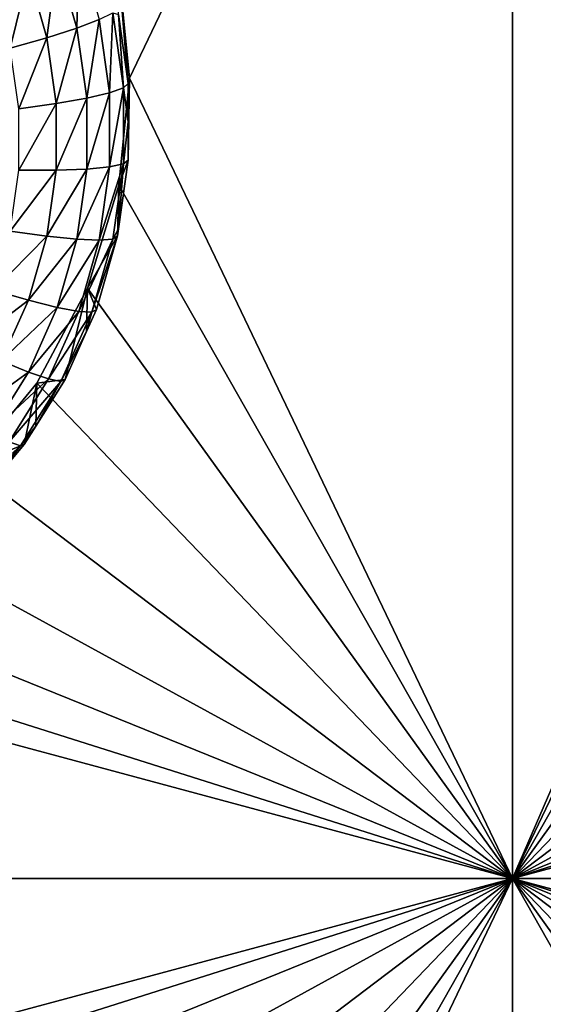
# Model space of a CAD drawing. Extents: x -24 to 24, y -190 to 30.
# Drawn here: x 6 to 8, y -156 to -154 of the extents above; entities that cross this region are included whole.
import ezdxf

# ---------------------------------------------------------------- set-up
doc = ezdxf.new("R2010")
doc.units = 0
doc.layers.add('L1', color=7, linetype='CONTINUOUS')
doc.layers.add('L3', color=7, linetype='CONTINUOUS')

msp = doc.modelspace()

# ---------------------------------------------------------------- linework, layer by layer
at = {"layer": 'L1', "color": 7}
for points in [[(17.45052, -52.3298, 192.2336), (-17.45052, -52.3298, 192.2336), (17.16824, -189.1116, 202.891)], [(17.16824, -189.1116, 202.891), (-17.45052, -52.3298, 192.2336), (-17.16824, -189.1116, 202.891)], [(17.73879, -53.30203, 179.7557), (-17.4299, -186.5964, 191.4174), (-17.73879, -53.30203, 179.7557)], [(17.4299, -186.5964, 191.4174), (-17.4299, -186.5964, 191.4174), (17.73879, -53.30203, 179.7557)]]:
    msp.add_3dface(points, dxfattribs=at)
at = {"layer": 'L3', "color": 250}
for points in [[(-16.15, -139.2071, 188.7671), (-12.25, -184.9324, 192.7675), (12.25, -135.3219, 188.4272)], [(-12.25, -184.9324, 192.7675), (12.25, -184.9324, 192.7675), (12.25, -135.3219, 188.4272)], [(7.5, -151.6906, 188.3535), (6.475, -153.8325, 188.5409), (6.446658, -153.5458, 188.5158)], [(7.5, -155.9743, 188.7283), (6.475, -153.8325, 188.5409), (7.5, -151.6906, 188.3535)], [(7.5, -151.6906, 188.3535), (8.553342, -153.5458, 188.5158), (7.5, -155.9743, 188.7283)], [(6.338837, -153.4858, 186.9119), (6.333968, -153.6987, 186.816), (6.281524, -153.5165, 186.8)], [(6.393626, -153.6762, 186.9286), (6.333968, -153.6987, 186.816), (6.338837, -153.4858, 186.9119)], [(6.281524, -153.5165, 186.8), (6.253683, -153.7245, 186.7179), (6.204395, -153.5532, 186.7029)], [(6.333968, -153.6987, 186.816), (6.253683, -153.7245, 186.7179), (6.281524, -153.5165, 186.8)], [(6.204395, -153.5532, 186.7029), (6.155854, -153.7523, 186.6379), (6.110413, -153.5944, 186.6241)], [(6.253683, -153.7245, 186.7179), (6.155854, -153.7523, 186.6379), (6.204395, -153.5532, 186.7029)], [(6.446658, -153.5458, 188.5158), (6.471407, -153.8467, 187.197), (6.445449, -153.6628, 187.1809)], [(6.475, -153.8325, 188.5409), (6.471407, -153.8467, 187.197), (6.446658, -153.5458, 188.5158)], [(7.5, -155.9743, 188.7283), (8.553342, -153.5458, 188.5158), (8.525, -153.8325, 188.5409)], [(6.393626, -153.6762, 186.9286), (6.360448, -153.8864, 186.8324), (6.333968, -153.6987, 186.816)], [(6.42129, -153.8723, 186.9457), (6.360448, -153.8864, 186.8324), (6.393626, -153.6762, 186.9286)], [(6.430363, -153.6576, 187.0512), (6.42129, -153.8723, 186.9457), (6.393626, -153.6762, 186.9286)], [(6.458756, -153.8589, 187.0688), (6.42129, -153.8723, 186.9457), (6.430363, -153.6576, 187.0512)], [(6.430363, -153.6576, 187.0512), (6.445449, -153.6628, 187.1809), (6.458756, -153.8589, 187.0688)], [(6.445449, -153.6628, 187.1809), (6.471407, -153.8467, 187.197), (6.458756, -153.8589, 187.0688)], [(6.333968, -153.6987, 186.816), (6.278568, -153.9009, 186.7333), (6.253683, -153.7245, 186.7179)], [(6.360448, -153.8864, 186.8324), (6.278568, -153.9009, 186.7333), (6.333968, -153.6987, 186.816)], [(6.253683, -153.7245, 186.7179), (6.178798, -153.915, 186.6521), (6.155854, -153.7523, 186.6379)], [(6.278568, -153.9009, 186.7333), (6.178798, -153.915, 186.6521), (6.253683, -153.7245, 186.7179)], [(7.5, -155.9743, 188.7283), (6.446658, -154.1191, 188.566), (6.475, -153.8325, 188.5409)], [(6.446658, -154.1191, 188.566), (6.471407, -154.0518, 187.215), (6.475, -153.8325, 188.5409)], [(6.475, -153.8325, 188.5409), (6.471407, -154.0518, 187.215), (6.471407, -153.9492, 187.206)], [(6.475, -153.8325, 188.5409), (6.471407, -153.9492, 187.206), (6.471407, -153.8467, 187.197)], [(7.5, -155.9743, 188.7283), (8.525, -153.8325, 188.5409), (8.553342, -154.1191, 188.566)], [(6.458756, -154.0621, 187.0866), (6.42129, -154.0703, 186.963), (6.458756, -153.8589, 187.0688)], [(6.458756, -153.8589, 187.0688), (6.42129, -154.0703, 186.963), (6.42129, -153.8723, 186.9457)], [(6.458756, -153.8589, 187.0688), (6.471407, -153.8467, 187.197), (6.471407, -153.9492, 187.206)], [(6.458756, -153.8589, 187.0688), (6.471407, -153.9492, 187.206), (6.458756, -154.0621, 187.0866)], [(6.360448, -154.076, 186.849), (6.278568, -154.079, 186.7489), (6.360448, -153.8864, 186.8324)], [(6.360448, -153.8864, 186.8324), (6.278568, -154.079, 186.7489), (6.278568, -153.9009, 186.7333)], [(6.42129, -154.0703, 186.963), (6.360448, -154.076, 186.849), (6.42129, -153.8723, 186.9457)], [(6.42129, -153.8723, 186.9457), (6.360448, -154.076, 186.849), (6.360448, -153.8864, 186.8324)], [(6.278568, -154.079, 186.7489), (6.178798, -154.0792, 186.6665), (6.278568, -153.9009, 186.7333)], [(6.278568, -153.9009, 186.7333), (6.178798, -154.0792, 186.6665), (6.178798, -153.915, 186.6521)], [(6.471407, -153.9492, 187.206), (6.471407, -154.0518, 187.215), (6.458756, -154.0621, 187.0866)], [(6.393626, -154.2664, 186.9802), (6.333968, -154.2637, 186.8654), (6.42129, -154.0703, 186.963)], [(6.42129, -154.0703, 186.963), (6.333968, -154.2637, 186.8654), (6.360448, -154.076, 186.849)], [(6.430363, -154.2633, 187.1042), (6.393626, -154.2664, 186.9802), (6.458756, -154.0621, 187.0866)], [(6.458756, -154.0621, 187.0866), (6.393626, -154.2664, 186.9802), (6.42129, -154.0703, 186.963)], [(6.458756, -154.0621, 187.0866), (6.445449, -154.2357, 187.231), (6.430363, -154.2633, 187.1042)], [(6.446658, -154.1191, 188.566), (6.445449, -154.2357, 187.231), (6.471407, -154.0518, 187.215)], [(6.458756, -154.0621, 187.0866), (6.471407, -154.0518, 187.215), (6.445449, -154.2357, 187.231)], [(6.253683, -154.2554, 186.7643), (6.155854, -154.2418, 186.6807), (6.278568, -154.079, 186.7489)], [(6.278568, -154.079, 186.7489), (6.155854, -154.2418, 186.6807), (6.178798, -154.0792, 186.6665)], [(6.333968, -154.2637, 186.8654), (6.253683, -154.2554, 186.7643), (6.360448, -154.076, 186.849)], [(6.360448, -154.076, 186.849), (6.253683, -154.2554, 186.7643), (6.278568, -154.079, 186.7489)], [(6.362722, -154.3948, 188.5901), (6.446658, -154.1191, 188.566), (7.5, -155.9743, 188.7283)], [(6.362722, -154.3948, 188.5901), (6.442768, -154.2547, 187.2327), (6.446658, -154.1191, 188.566)], [(6.446658, -154.1191, 188.566), (6.442768, -154.2547, 187.2327), (6.445449, -154.2357, 187.231)], [(7.5, -155.9743, 188.7283), (8.553342, -154.1191, 188.566), (8.637277, -154.3948, 188.5901)], [(6.253683, -154.2554, 186.7643), (6.110413, -154.3997, 186.6945), (6.155854, -154.2418, 186.6807)], [(6.204395, -154.4266, 186.7793), (6.110413, -154.3997, 186.6945), (6.253683, -154.2554, 186.7643)], [(6.333968, -154.2637, 186.8654), (6.204395, -154.4266, 186.7793), (6.253683, -154.2554, 186.7643)], [(6.362722, -154.3948, 188.5901), (6.386047, -154.4518, 187.25), (6.442768, -154.2547, 187.2327)], [(6.430363, -154.2633, 187.1042), (6.442768, -154.2547, 187.2327), (6.37413, -154.4587, 187.1213)], [(6.442768, -154.2547, 187.2327), (6.386047, -154.4518, 187.25), (6.37413, -154.4587, 187.1213)], [(6.430363, -154.2633, 187.1042), (6.445449, -154.2357, 187.231), (6.442768, -154.2547, 187.2327)], [(6.281524, -154.4459, 186.8814), (6.204395, -154.4266, 186.7793), (6.333968, -154.2637, 186.8654)], [(6.393626, -154.2664, 186.9802), (6.281524, -154.4459, 186.8814), (6.333968, -154.2637, 186.8654)], [(6.338837, -154.4567, 186.9968), (6.281524, -154.4459, 186.8814), (6.393626, -154.2664, 186.9802)], [(6.37413, -154.4587, 187.1213), (6.338837, -154.4567, 186.9968), (6.430363, -154.2633, 187.1042)], [(6.430363, -154.2633, 187.1042), (6.338837, -154.4567, 186.9968), (6.393626, -154.2664, 186.9802)], [(6.204395, -154.4266, 186.7793), (6.043358, -154.5497, 186.7077), (6.110413, -154.3997, 186.6945)], [(7.5, -155.9743, 188.7283), (6.226418, -154.6488, 188.6123), (6.362722, -154.3948, 188.5901)], [(6.302348, -154.6391, 187.2663), (6.362722, -154.3948, 188.5901), (6.226418, -154.6488, 188.6123)], [(6.359902, -154.5103, 187.2551), (6.362722, -154.3948, 188.5901), (6.302348, -154.6391, 187.2663)], [(6.359902, -154.5103, 187.2551), (6.386047, -154.4518, 187.25), (6.362722, -154.3948, 188.5901)], [(8.637277, -154.3948, 188.5901), (8.773582, -154.6488, 188.6123), (7.5, -155.9743, 188.7283)], [(6.131665, -154.5894, 186.7935), (6.043358, -154.5497, 186.7077), (6.204395, -154.4266, 186.7793)], [(6.281524, -154.4459, 186.8814), (6.131665, -154.5894, 186.7935), (6.204395, -154.4266, 186.7793)], [(6.204138, -154.619, 186.8965), (6.131665, -154.5894, 186.7935), (6.281524, -154.4459, 186.8814)], [(6.338837, -154.4567, 186.9968), (6.204138, -154.619, 186.8965), (6.281524, -154.4459, 186.8814)], [(6.257989, -154.6376, 187.0127), (6.204138, -154.619, 186.8965), (6.338837, -154.4567, 186.9968)], [(6.37413, -154.4587, 187.1213), (6.257989, -154.6376, 187.0127), (6.338837, -154.4567, 186.9968)], [(6.291151, -154.6444, 187.1375), (6.257989, -154.6376, 187.0127), (6.37413, -154.4587, 187.1213)], [(6.37413, -154.4587, 187.1213), (6.359902, -154.5103, 187.2551), (6.291151, -154.6444, 187.1375)], [(6.37413, -154.4587, 187.1213), (6.386047, -154.4518, 187.25), (6.359902, -154.5103, 187.2551)], [(6.359902, -154.5103, 187.2551), (6.302348, -154.6391, 187.2663), (6.291151, -154.6444, 187.1375)], [(6.204138, -154.619, 186.8965), (6.036909, -154.7404, 186.8067), (6.131665, -154.5894, 186.7935)], [(6.103313, -154.7798, 186.9106), (6.036909, -154.7404, 186.8067), (6.204138, -154.619, 186.8965)], [(6.257989, -154.6376, 187.0127), (6.103313, -154.7798, 186.9106), (6.204138, -154.619, 186.8965)], [(7.5, -155.9743, 188.7283), (6.042982, -154.8715, 188.6318), (6.226418, -154.6488, 188.6123)], [(6.1933, -154.8129, 187.2815), (6.226418, -154.6488, 188.6123), (6.042982, -154.8715, 188.6318)], [(6.152655, -154.8055, 187.0274), (6.103313, -154.7798, 186.9106), (6.257989, -154.6376, 187.0127)], [(6.291151, -154.6444, 187.1375), (6.152655, -154.8055, 187.0274), (6.257989, -154.6376, 187.0127)], [(6.18304, -154.8167, 187.1526), (6.152655, -154.8055, 187.0274), (6.291151, -154.6444, 187.1375)], [(6.291151, -154.6444, 187.1375), (6.223954, -154.7641, 187.2773), (6.18304, -154.8167, 187.1526)], [(6.223954, -154.7641, 187.2773), (6.226418, -154.6488, 188.6123), (6.1933, -154.8129, 187.2815)], [(6.302348, -154.6391, 187.2663), (6.226418, -154.6488, 188.6123), (6.223954, -154.7641, 187.2773)], [(6.291151, -154.6444, 187.1375), (6.302348, -154.6391, 187.2663), (6.223954, -154.7641, 187.2773)], [(7.5, -155.9743, 188.7283), (8.773582, -154.6488, 188.6123), (8.957017, -154.8715, 188.6318)], [(6.18304, -154.8167, 187.1526), (6.223954, -154.7641, 187.2773), (6.1933, -154.8129, 187.2815)], [(6.18304, -154.8167, 187.1526), (6.024887, -154.9572, 187.0406), (6.152655, -154.8055, 187.0274)], [(6.051904, -154.9724, 187.1662), (6.024887, -154.9572, 187.0406), (6.18304, -154.8167, 187.1526)], [(6.1933, -154.8129, 187.2815), (6.042982, -154.8715, 188.6318), (6.061026, -154.97, 187.2953)], [(6.18304, -154.8167, 187.1526), (6.1933, -154.8129, 187.2815), (6.051904, -154.9724, 187.1662)], [(6.1933, -154.8129, 187.2815), (6.061026, -154.97, 187.2953), (6.051904, -154.9724, 187.1662)], [(5.819466, -155.0542, 188.6478), (6.042982, -154.8715, 188.6318), (7.5, -155.9743, 188.7283)], [(7.5, -155.9743, 188.7283), (8.957017, -154.8715, 188.6318), (9.180534, -155.0542, 188.6478)], [(5.564458, -155.19, 188.6597), (5.819466, -155.0542, 188.6478), (7.5, -155.9743, 188.7283)], [(9.180534, -155.0542, 188.6478), (9.435542, -155.19, 188.6597), (7.5, -155.9743, 188.7283)], [(7.5, -155.9743, 188.7283), (5.287758, -155.2736, 188.667), (5.564458, -155.19, 188.6597)], [(9.712242, -155.2736, 188.667), (7.5, -155.9743, 188.7283), (9.435542, -155.19, 188.6597)], [(7.5, -155.9743, 188.7283), (5, -155.3018, 188.6694), (5.287758, -155.2736, 188.667)], [(10, -155.3018, 188.6694), (7.5, -155.9743, 188.7283), (9.712242, -155.2736, 188.667)], [(2.5, -155.9743, 188.7283), (5, -155.3018, 188.6694), (7.5, -155.9743, 188.7283)], [(10, -155.3018, 188.6694), (16.15, -155.9743, 188.7283), (7.5, -155.9743, 188.7283)], [(7.5, -155.9743, 188.7283), (5, -156.6467, 188.7871), (2.5, -155.9743, 188.7283)], [(7.5, -155.9743, 188.7283), (5.287758, -156.6749, 188.7896), (5, -156.6467, 188.7871)], [(5.564458, -156.7586, 188.7969), (5.287758, -156.6749, 188.7896), (7.5, -155.9743, 188.7283)], [(7.5, -155.9743, 188.7283), (5.819466, -156.8943, 188.8088), (5.564458, -156.7586, 188.7969)], [(7.5, -155.9743, 188.7283), (6.042982, -157.0771, 188.8248), (5.819466, -156.8943, 188.8088)], [(6.226418, -157.2997, 188.8442), (6.042982, -157.0771, 188.8248), (7.5, -155.9743, 188.7283)], [(7.5, -155.9743, 188.7283), (6.362722, -157.5538, 188.8665), (6.226418, -157.2997, 188.8442)], [(7.5, -155.9743, 188.7283), (6.446658, -157.8294, 188.8906), (6.362722, -157.5538, 188.8665)], [(7.5, -155.9743, 188.7283), (6.475, -158.1161, 188.9157), (6.446658, -157.8294, 188.8906)], [(7.5, -160.2579, 189.103), (6.475, -158.1161, 188.9157), (7.5, -155.9743, 188.7283)], [(16.15, -155.9743, 188.7283), (10, -156.6467, 188.7871), (7.5, -155.9743, 188.7283)], [(7.5, -155.9743, 188.7283), (10, -156.6467, 188.7871), (9.712242, -156.6749, 188.7896)], [(7.5, -155.9743, 188.7283), (9.712242, -156.6749, 188.7896), (9.435542, -156.7586, 188.7969)], [(9.435542, -156.7586, 188.7969), (9.180534, -156.8943, 188.8088), (7.5, -155.9743, 188.7283)], [(7.5, -155.9743, 188.7283), (9.180534, -156.8943, 188.8088), (8.957017, -157.0771, 188.8248)], [(7.5, -155.9743, 188.7283), (8.957017, -157.0771, 188.8248), (8.773582, -157.2997, 188.8442)], [(8.773582, -157.2997, 188.8442), (8.637277, -157.5538, 188.8665), (7.5, -155.9743, 188.7283)], [(7.5, -155.9743, 188.7283), (8.637277, -157.5538, 188.8665), (8.553342, -157.8294, 188.8906)], [(7.5, -155.9743, 188.7283), (8.553342, -157.8294, 188.8906), (7.5, -160.2579, 189.103)]]:
    msp.add_3dface(points, dxfattribs=at)

doc.saveas('drawing.dxf')
